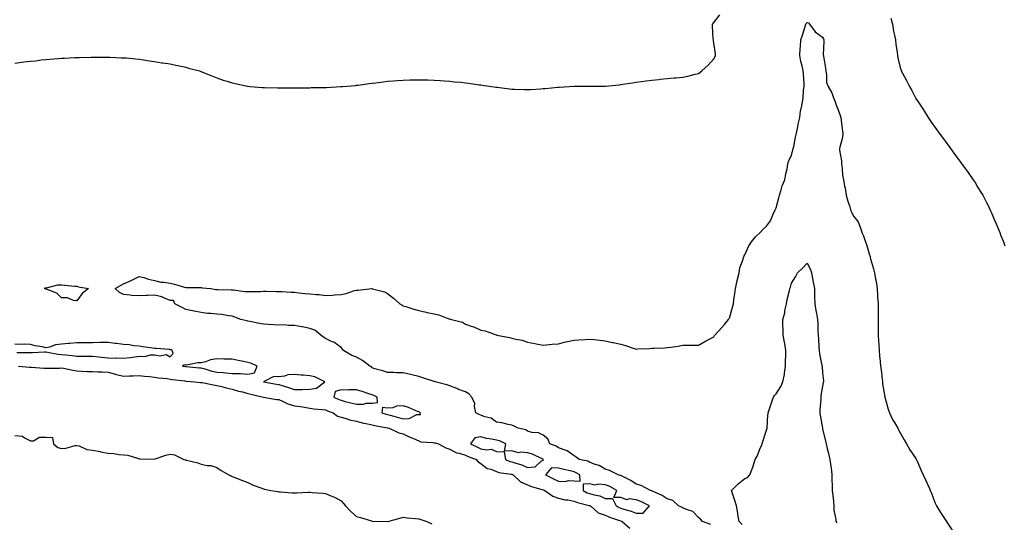
# Model space of a CAD drawing. Units: inches. Extents: x 1013363 to 1016003, y 7263578 to 7266218.
# Drawn here: x 1014941 to 1015575, y 7264891 to 7265215 of the extents above; entities that cross this region are included whole.
import ezdxf

# ---------------------------------------------------------------- set-up
doc = ezdxf.new("R2010")
doc.units = ezdxf.units.IN
doc.header["$MEASUREMENT"] = 0
doc.layers.add('Contour_10137263', color=7, linetype='Continuous', true_color=0x50f8e2)

msp = doc.modelspace()

# ---------------------------------------------------------------- linework, layer by layer
at = {"layer": 'Contour_10137263'}
for points in [[(1014938.05, 7265186.99, 3116), (1014942.44, 7265187.53, 3116), (1014943.84, 7265187.71, 3116), (1014948.05, 7265188.22, 3116), (1014951.46, 7265188.51, 3116), (1014955.08, 7265188.95, 3116), (1014958.05, 7265189.24, 3116), (1014960.59, 7265189.38, 3116), (1014966.04, 7265189.91, 3116), (1014968.05, 7265190.04, 3116), (1014969.92, 7265190.05, 3116), (1014976.6, 7265190.47, 3116), (1014978.05, 7265190.5, 3116), (1014979.46, 7265190.51, 3116), (1014986.87, 7265190.74, 3116), (1014988.05, 7265190.74, 3116), (1014989.22, 7265190.75, 3116), (1014996.94, 7265190.81, 3116), (1014998.05, 7265190.81, 3116), (1014999.2, 7265190.77, 3116), (1015006.57, 7265190.44, 3116), (1015008.05, 7265190.4, 3116), (1015009.7, 7265190.27, 3116), (1015015.73, 7265189.6, 3116), (1015018.05, 7265189.42, 3116), (1015020.93, 7265189.04, 3116), (1015024.54, 7265188.41, 3116), (1015028.05, 7265187.99, 3116), (1015032.75, 7265187.22, 3116), (1015033.25, 7265187.12, 3116), (1015038.05, 7265186.39, 3116), (1015041.67, 7265185.54, 3116), (1015045.07, 7265184.9, 3116), (1015048.05, 7265184.24, 3116), (1015049.86, 7265183.73, 3116), (1015056.84, 7265181.92, 3116), (1015057.73, 7265181.6, 3116), (1015058.05, 7265181.49, 3116), (1015058.76, 7265181.21, 3116), (1015064.82, 7265178.69, 3116), (1015068.05, 7265177.48, 3116), (1015072.15, 7265176.02, 3116), (1015074.69, 7265175.28, 3116), (1015078.05, 7265174.21, 3116), (1015079.89, 7265173.76, 3116), (1015087.89, 7265172.08, 3116), (1015088.05, 7265172.04, 3116), (1015088.16, 7265172.03, 3116), (1015089.48, 7265171.92, 3116), (1015097.31, 7265171.18, 3116), (1015098.05, 7265171.17, 3116), (1015098.76, 7265171.21, 3116), (1015107.07, 7265170.94, 3116), (1015108.05, 7265170.98, 3116), (1015108.94, 7265171.03, 3116), (1015117.19, 7265171.06, 3116), (1015118.05, 7265171.1, 3116), (1015118.85, 7265171.12, 3116), (1015127.21, 7265171.08, 3116), (1015128.05, 7265171.11, 3116), (1015128.82, 7265171.15, 3116), (1015137.42, 7265171.3, 3116), (1015138.05, 7265171.32, 3116), (1015138.62, 7265171.35, 3116), (1015147.96, 7265171.83, 3116), (1015148.05, 7265171.83, 3116), (1015148.13, 7265171.84, 3116), (1015149.03, 7265171.92, 3116), (1015157.33, 7265172.64, 3116), (1015158.05, 7265172.72, 3116), (1015158.98, 7265172.85, 3116), (1015166.18, 7265173.79, 3116), (1015168.05, 7265174.05, 3116), (1015170.46, 7265174.33, 3116), (1015175.07, 7265174.9, 3116), (1015178.05, 7265175.25, 3116), (1015181.66, 7265175.53, 3116), (1015184.19, 7265175.78, 3116), (1015188.05, 7265176.06, 3116), (1015192.23, 7265176.1, 3116), (1015193.78, 7265176.19, 3116), (1015198.05, 7265176.24, 3116), (1015202.23, 7265176.1, 3116), (1015203.84, 7265176.13, 3116), (1015208.05, 7265176.01, 3116), (1015211.8, 7265175.67, 3116), (1015214.39, 7265175.58, 3116), (1015218.05, 7265175.28, 3116), (1015221.05, 7265174.92, 3116), (1015225.39, 7265174.58, 3116), (1015228.05, 7265174.27, 3116), (1015230.07, 7265173.94, 3116), (1015236.91, 7265173.06, 3116), (1015238.05, 7265172.89, 3116), (1015238.89, 7265172.76, 3116), (1015244.91, 7265171.92, 3116), (1015247.63, 7265171.5, 3116), (1015248.05, 7265171.45, 3116), (1015248.58, 7265171.39, 3116), (1015256.55, 7265170.42, 3116), (1015258.05, 7265170.26, 3116), (1015259.75, 7265170.22, 3116), (1015266.17, 7265170.04, 3116), (1015268.05, 7265170, 3116), (1015269.91, 7265170.06, 3116), (1015276.59, 7265170.46, 3116), (1015278.05, 7265170.51, 3116), (1015279.37, 7265170.6, 3116), (1015287.61, 7265171.48, 3116), (1015288.05, 7265171.51, 3116), (1015288.46, 7265171.51, 3116), (1015294.97, 7265171.92, 3116), (1015297.89, 7265172.08, 3116), (1015298.05, 7265172.1, 3116), (1015298.24, 7265172.11, 3116), (1015307.86, 7265172.11, 3116), (1015308.05, 7265172.12, 3116), (1015308.26, 7265172.13, 3116), (1015317.89, 7265172.08, 3116), (1015318.05, 7265172.09, 3116), (1015318.25, 7265172.12, 3116), (1015327.02, 7265172.95, 3116), (1015328.05, 7265173.1, 3116), (1015329.43, 7265173.3, 3116), (1015335.63, 7265174.34, 3116), (1015338.05, 7265174.67, 3116), (1015341.21, 7265175.08, 3116), (1015344.37, 7265175.6, 3116), (1015348.05, 7265176.03, 3116), (1015352.59, 7265176.46, 3116), (1015353.41, 7265176.56, 3116), (1015358.05, 7265176.97, 3116), (1015362.55, 7265177.42, 3116), (1015363.67, 7265177.54, 3116), (1015368.05, 7265178, 3116), (1015371.32, 7265178.65, 3116), (1015376.05, 7265179.92, 3116), (1015378.05, 7265180.36, 3116), (1015379.07, 7265180.9, 3116), (1015380.35, 7265181.92, 3116), (1015384.3, 7265185.67, 3116), (1015388.05, 7265189.6, 3116), (1015388.86, 7265191.11, 3116), (1015389.14, 7265191.92, 3116), (1015389.1, 7265192.97, 3116), (1015388.05, 7265199.86, 3116), (1015387.7, 7265201.57, 3116), (1015387.71, 7265201.92, 3116), (1015387.67, 7265202.3, 3116), (1015387.17, 7265211.04, 3116), (1015387.07, 7265211.92, 3116), (1015387.54, 7265212.43, 3116), (1015388.05, 7265212.99, 3116), (1015391.87, 7265218.1, 3116)], [(1015386.1, 7264889.97, 3115), (1015380.71, 7264891.92, 3115), (1015379.5, 7264893.37, 3115), (1015378.05, 7264894.57, 3115), (1015374.52, 7264898.39, 3115), (1015370.38, 7264899.59, 3115), (1015368.05, 7264900.72, 3115), (1015367.18, 7264901.05, 3115), (1015365.22, 7264901.92, 3115), (1015361.62, 7264905.49, 3115), (1015358.05, 7264906.54, 3115), (1015354.7, 7264908.57, 3115), (1015348.62, 7264911.35, 3115), (1015348.05, 7264911.64, 3115), (1015347.85, 7264911.72, 3115), (1015347.2, 7264911.92, 3115), (1015341.21, 7264915.08, 3115), (1015338.05, 7264915.96, 3115), (1015334.49, 7264918.36, 3115), (1015328.96, 7264921.01, 3115), (1015328.05, 7264921.5, 3115), (1015327.76, 7264921.63, 3115), (1015326.41, 7264921.92, 3115), (1015320.96, 7264924.83, 3115), (1015318.05, 7264925.54, 3115), (1015314.1, 7264927.97, 3115), (1015311.08, 7264928.89, 3115), (1015308.05, 7264930.16, 3115), (1015306.87, 7264930.74, 3115), (1015301.28, 7264931.92, 3115), (1015299.47, 7264933.34, 3115), (1015298.05, 7264934.09, 3115), (1015293.62, 7264937.49, 3115), (1015292.21, 7264937.76, 3115), (1015288.05, 7264939.39, 3115), (1015286.56, 7264940.43, 3115), (1015282.4, 7264941.92, 3115), (1015281.22, 7264945.09, 3115), (1015278.05, 7264947.49, 3115), (1015275.16, 7264949.03, 3115), (1015270.76, 7264949.21, 3115), (1015268.05, 7264949.96, 3115), (1015266.96, 7264950.83, 3115), (1015262.01, 7264951.92, 3115), (1015259.51, 7264953.38, 3115), (1015258.05, 7264953.94, 3115), (1015255.64, 7264954.33, 3115), (1015251.53, 7264955.4, 3115), (1015248.05, 7264955.84, 3115), (1015244.6, 7264958.47, 3115), (1015240.58, 7264959.39, 3115), (1015238.05, 7264960.43, 3115), (1015237.02, 7264960.89, 3115), (1015234.83, 7264961.92, 3115), (1015233.95, 7264966.02, 3115), (1015234.09, 7264967.96, 3115), (1015232.25, 7264971.92, 3115), (1015230.2, 7264974.07, 3115), (1015228.05, 7264975.45, 3115), (1015223.24, 7264977.11, 3115), (1015222.53, 7264977.44, 3115), (1015218.05, 7264979.31, 3115), (1015216.06, 7264979.93, 3115), (1015208.6, 7264981.92, 3115), (1015208.14, 7264982.01, 3115), (1015208.05, 7264982.03, 3115), (1015207.89, 7264982.08, 3115), (1015200.59, 7264984.46, 3115), (1015198.05, 7264985.24, 3115), (1015193.69, 7264986.28, 3115), (1015192.65, 7264986.52, 3115), (1015188.05, 7264987.65, 3115), (1015183.79, 7264987.66, 3115), (1015182.11, 7264987.86, 3115), (1015178.05, 7264987.85, 3115), (1015174.92, 7264988.79, 3115), (1015169.72, 7264990.25, 3115), (1015168.05, 7264990.73, 3115), (1015167.57, 7264991.44, 3115), (1015166.53, 7264991.92, 3115), (1015161.76, 7264995.63, 3115), (1015158.05, 7264997.69, 3115), (1015154.9, 7264998.77, 3115), (1015149.65, 7265001.92, 3115), (1015148.9, 7265002.77, 3115), (1015148.05, 7265003.84, 3115), (1015143.38, 7265007.25, 3115), (1015142.31, 7265007.66, 3115), (1015138.05, 7265009.71, 3115), (1015136.78, 7265010.65, 3115), (1015135.1, 7265011.92, 3115), (1015131.12, 7265014.99, 3115), (1015128.05, 7265016.05, 3115), (1015123.33, 7265017.2, 3115), (1015122.72, 7265017.25, 3115), (1015118.05, 7265018.16, 3115), (1015114.18, 7265018.05, 3115), (1015111.48, 7265018.49, 3115), (1015108.05, 7265018.33, 3115), (1015104.72, 7265018.59, 3115), (1015101.29, 7265018.68, 3115), (1015098.05, 7265018.89, 3115), (1015095.57, 7265019.44, 3115), (1015089.32, 7265020.65, 3115), (1015088.05, 7265020.92, 3115), (1015087.3, 7265021.17, 3115), (1015083.61, 7265021.92, 3115), (1015079.65, 7265023.52, 3115), (1015078.05, 7265023.98, 3115), (1015075.69, 7265024.28, 3115), (1015071.22, 7265025.09, 3115), (1015068.05, 7265025.45, 3115), (1015064.12, 7265025.85, 3115), (1015062.01, 7265025.88, 3115), (1015058.05, 7265026.39, 3115), (1015053.5, 7265027.37, 3115), (1015052.44, 7265027.53, 3115), (1015048.05, 7265028.39, 3115), (1015045.7, 7265029.57, 3115), (1015041.1, 7265031.92, 3115), (1015040.25, 7265034.12, 3115), (1015038.05, 7265034.24, 3115), (1015034.3, 7265035.67, 3115), (1015032.65, 7265036.52, 3115), (1015028.05, 7265037.67, 3115), (1015023.53, 7265037.4, 3115), (1015022.64, 7265037.33, 3115), (1015018.05, 7265037.09, 3115), (1015013.41, 7265037.28, 3115), (1015012.35, 7265037.62, 3115), (1015008.05, 7265037.96, 3115), (1015005.44, 7265039.31, 3115), (1015002.71, 7265041.92, 3115), (1015006.12, 7265043.85, 3115), (1015008.05, 7265044.97, 3115), (1015012.95, 7265047.02, 3115), (1015013.41, 7265047.28, 3115), (1015018.05, 7265049.69, 3115), (1015021.05, 7265048.92, 3115), (1015024, 7265047.87, 3115), (1015028.05, 7265047.04, 3115), (1015032.05, 7265045.92, 3115), (1015033.93, 7265046.04, 3115), (1015038.05, 7265045.41, 3115), (1015040.78, 7265044.65, 3115), (1015047.3, 7265042.67, 3115), (1015048.05, 7265042.45, 3115), (1015057.52, 7265042.45, 3115), (1015058.05, 7265042.44, 3115), (1015058.54, 7265042.41, 3115), (1015064.24, 7265041.92, 3115), (1015067.41, 7265041.28, 3115), (1015068.05, 7265041.31, 3115), (1015068.64, 7265041.33, 3115), (1015077.22, 7265041.09, 3115), (1015078.05, 7265041.1, 3115), (1015078.86, 7265041.11, 3115), (1015086.02, 7265039.89, 3115), (1015088.05, 7265039.89, 3115), (1015089.96, 7265040.01, 3115), (1015096.11, 7265039.98, 3115), (1015098.05, 7265040.08, 3115), (1015099.85, 7265040.12, 3115), (1015106.17, 7265040.04, 3115), (1015108.05, 7265040.05, 3115), (1015110.03, 7265039.94, 3115), (1015115.75, 7265039.62, 3115), (1015118.05, 7265039.47, 3115), (1015120.77, 7265039.2, 3115), (1015124.76, 7265038.63, 3115), (1015128.05, 7265038.35, 3115), (1015132.01, 7265037.96, 3115), (1015134.05, 7265037.92, 3115), (1015138.05, 7265037.44, 3115), (1015142.31, 7265037.66, 3115), (1015143.97, 7265037.84, 3115), (1015148.05, 7265038.05, 3115), (1015151.37, 7265038.6, 3115), (1015156.7, 7265040.57, 3115), (1015158.05, 7265040.88, 3115), (1015159.11, 7265040.86, 3115), (1015167.96, 7265041.83, 3115), (1015168.05, 7265041.83, 3115), (1015168.2, 7265041.77, 3115), (1015175.93, 7265039.8, 3115), (1015178.05, 7265038.61, 3115), (1015181.78, 7265035.65, 3115), (1015185.81, 7265031.92, 3115), (1015187.33, 7265031.2, 3115), (1015188.05, 7265030.82, 3115), (1015189.68, 7265030.29, 3115), (1015194.81, 7265028.68, 3115), (1015198.05, 7265027.67, 3115), (1015202.79, 7265026.66, 3115), (1015203.45, 7265026.52, 3115), (1015208.05, 7265025.57, 3115), (1015210.96, 7265024.83, 3115), (1015217.51, 7265022.46, 3115), (1015218.05, 7265022.3, 3115), (1015218.37, 7265022.24, 3115), (1015219.19, 7265021.92, 3115), (1015226.24, 7265020.11, 3115), (1015228.05, 7265019, 3115), (1015232.47, 7265017.5, 3115), (1015233.44, 7265017.31, 3115), (1015238.05, 7265014.99, 3115), (1015240.81, 7265014.68, 3115), (1015247.9, 7265012.07, 3115), (1015248.05, 7265012.04, 3115), (1015248.14, 7265012.01, 3115), (1015248.32, 7265011.92, 3115), (1015256.58, 7265010.45, 3115), (1015258.05, 7265009.99, 3115), (1015260.66, 7265009.31, 3115), (1015264.68, 7265008.55, 3115), (1015268.05, 7265007.45, 3115), (1015272.72, 7265006.59, 3115), (1015273.6, 7265006.37, 3115), (1015278.05, 7265005.45, 3115), (1015281.94, 7265005.81, 3115), (1015283.88, 7265006.09, 3115), (1015288.05, 7265006.35, 3115), (1015292.45, 7265007.52, 3115), (1015293.8, 7265007.67, 3115), (1015298.05, 7265008.57, 3115), (1015301.03, 7265008.94, 3115), (1015305.22, 7265009.09, 3115), (1015308.05, 7265009.37, 3115), (1015310.91, 7265009.06, 3115), (1015314.69, 7265008.56, 3115), (1015318.05, 7265008.2, 3115), (1015322.8, 7265007.17, 3115), (1015323.23, 7265007.1, 3115), (1015328.05, 7265006.01, 3115), (1015331.24, 7265005.11, 3115), (1015336.67, 7265003.3, 3115), (1015338.05, 7265002.88, 3115), (1015339.08, 7265002.95, 3115), (1015346.66, 7265003.31, 3115), (1015348.05, 7265003.4, 3115), (1015349.65, 7265003.52, 3115), (1015356.22, 7265003.75, 3115), (1015358.05, 7265003.88, 3115), (1015360.32, 7265004.19, 3115), (1015365.1, 7265004.87, 3115), (1015368.05, 7265005.32, 3115), (1015371.49, 7265005.36, 3115), (1015374.5, 7265005.47, 3115), (1015378.05, 7265005.51, 3115), (1015382.15, 7265007.82, 3115), (1015385.84, 7265009.71, 3115), (1015388.05, 7265010.87, 3115), (1015388.43, 7265011.54, 3115), (1015388.71, 7265011.92, 3115), (1015393.25, 7265016.72, 3115), (1015394.81, 7265018.68, 3115), (1015397.44, 7265021.92, 3115), (1015397.7, 7265022.27, 3115), (1015398.05, 7265022.88, 3115), (1015400.1, 7265029.87, 3115), (1015400.62, 7265031.92, 3115), (1015400.96, 7265034.83, 3115), (1015401.49, 7265038.48, 3115), (1015401.9, 7265041.92, 3115), (1015402.97, 7265046.84, 3115), (1015402.98, 7265046.99, 3115), (1015404.35, 7265051.92, 3115), (1015404.79, 7265055.18, 3115), (1015406.92, 7265060.79, 3115), (1015407.15, 7265061.92, 3115), (1015407.39, 7265062.58, 3115), (1015408.05, 7265063.46, 3115), (1015410.62, 7265069.35, 3115), (1015412.23, 7265071.92, 3115), (1015414.9, 7265075.07, 3115), (1015418.05, 7265078.12, 3115), (1015419.88, 7265080.09, 3115), (1015421.99, 7265081.92, 3115), (1015424.43, 7265085.54, 3115), (1015426.44, 7265090.31, 3115), (1015427.24, 7265091.92, 3115), (1015427.45, 7265092.52, 3115), (1015428.05, 7265093.7, 3115), (1015429.83, 7265100.14, 3115), (1015430.39, 7265101.92, 3115), (1015431.47, 7265105.34, 3115), (1015432.09, 7265107.88, 3115), (1015433.66, 7265111.92, 3115), (1015434.36, 7265115.61, 3115), (1015435.13, 7265119, 3115), (1015435.73, 7265121.92, 3115), (1015436.19, 7265123.78, 3115), (1015438.05, 7265127.41, 3115), (1015438.91, 7265131.06, 3115), (1015439.12, 7265131.92, 3115), (1015439.46, 7265133.33, 3115), (1015440.6, 7265139.37, 3115), (1015441.3, 7265141.92, 3115), (1015442.1, 7265145.97, 3115), (1015442.4, 7265147.57, 3115), (1015443.28, 7265151.92, 3115), (1015443.81, 7265156.16, 3115), (1015444.49, 7265158.36, 3115), (1015445.1, 7265161.92, 3115), (1015445.6, 7265164.37, 3115), (1015445.83, 7265169.7, 3115), (1015446.17, 7265171.92, 3115), (1015446.08, 7265173.89, 3115), (1015445.67, 7265179.54, 3115), (1015445.56, 7265181.92, 3115), (1015444.86, 7265185.11, 3115), (1015444.1, 7265187.97, 3115), (1015443.33, 7265191.92, 3115), (1015443.6, 7265196.37, 3115), (1015443.79, 7265197.66, 3115), (1015444.09, 7265201.92, 3115), (1015445.12, 7265204.85, 3115), (1015446.73, 7265210.6, 3115), (1015447.15, 7265211.92, 3115), (1015447.49, 7265212.48, 3115), (1015448.05, 7265213.16, 3115), (1015449.01, 7265212.88, 3115), (1015449.7, 7265211.92, 3115), (1015453.26, 7265207.13, 3115), (1015458.05, 7265203.57, 3115), (1015458.68, 7265202.55, 3115), (1015458.84, 7265201.92, 3115), (1015458.92, 7265201.05, 3115), (1015458.47, 7265192.34, 3115), (1015458.52, 7265191.92, 3115), (1015458.57, 7265191.4, 3115), (1015459.9, 7265183.77, 3115), (1015460.03, 7265181.92, 3115), (1015460.6, 7265179.37, 3115), (1015460.57, 7265174.44, 3115), (1015461.58, 7265171.92, 3115), (1015464.05, 7265167.92, 3115), (1015464.81, 7265165.16, 3115), (1015466.12, 7265161.92, 3115), (1015466.65, 7265160.52, 3115), (1015468.05, 7265156.87, 3115), (1015469.38, 7265153.25, 3115), (1015469.68, 7265151.92, 3115), (1015469.95, 7265150.02, 3115), (1015470.71, 7265144.58, 3115), (1015471.09, 7265141.92, 3115), (1015470.82, 7265139.15, 3115), (1015469.07, 7265132.94, 3115), (1015468.93, 7265131.92, 3115), (1015468.98, 7265130.99, 3115), (1015470.13, 7265124, 3115), (1015470.21, 7265121.92, 3115), (1015470.61, 7265119.36, 3115), (1015470.86, 7265114.73, 3115), (1015471.42, 7265111.92, 3115), (1015472.19, 7265107.78, 3115), (1015472.59, 7265106.46, 3115), (1015473.22, 7265101.92, 3115), (1015474.21, 7265098.08, 3115), (1015475.47, 7265094.5, 3115), (1015476.24, 7265091.92, 3115), (1015476.8, 7265090.67, 3115), (1015478.05, 7265088.19, 3115), (1015480.99, 7265084.86, 3115), (1015482.1, 7265081.92, 3115), (1015483.58, 7265077.45, 3115), (1015484.28, 7265075.69, 3115), (1015485.65, 7265071.92, 3115), (1015486.35, 7265070.22, 3115), (1015488.05, 7265064.27, 3115), (1015488.57, 7265062.44, 3115), (1015488.68, 7265061.92, 3115), (1015488.92, 7265061.05, 3115), (1015490.77, 7265054.64, 3115), (1015491.48, 7265051.92, 3115), (1015492.14, 7265047.83, 3115), (1015492.45, 7265046.32, 3115), (1015493.12, 7265041.92, 3115), (1015493.39, 7265037.26, 3115), (1015493.43, 7265036.54, 3115), (1015493.71, 7265031.92, 3115), (1015493.76, 7265027.63, 3115), (1015493.82, 7265026.15, 3115), (1015493.87, 7265021.92, 3115), (1015493.82, 7265017.69, 3115), (1015493.88, 7265016.09, 3115), (1015493.8, 7265011.92, 3115), (1015494.02, 7265007.89, 3115), (1015494.19, 7265005.78, 3115), (1015494.41, 7265001.92, 3115), (1015494.72, 7264998.59, 3115), (1015495.07, 7264994.9, 3115), (1015495.36, 7264991.92, 3115), (1015495.66, 7264989.53, 3115), (1015496.42, 7264983.55, 3115), (1015496.62, 7264981.92, 3115), (1015496.69, 7264980.56, 3115), (1015498.05, 7264972.1, 3115), (1015498.08, 7264971.95, 3115), (1015498.11, 7264971.86, 3115), (1015500.27, 7264964.14, 3115), (1015501.11, 7264961.92, 3115), (1015503.35, 7264957.22, 3115), (1015504.24, 7264955.73, 3115), (1015506.37, 7264951.92, 3115), (1015506.97, 7264950.84, 3115), (1015508.05, 7264948.94, 3115), (1015510.63, 7264944.5, 3115), (1015512.09, 7264941.92, 3115), (1015514.24, 7264938.11, 3115), (1015518.05, 7264932.45, 3115), (1015518.25, 7264932.12, 3115), (1015518.35, 7264931.92, 3115), (1015518.6, 7264931.37, 3115), (1015521.35, 7264925.22, 3115), (1015522.86, 7264921.92, 3115), (1015524.41, 7264918.28, 3115), (1015526.79, 7264913.18, 3115), (1015527.36, 7264911.92, 3115), (1015527.54, 7264911.41, 3115), (1015528.05, 7264910.15, 3115), (1015530.35, 7264904.22, 3115), (1015531.44, 7264901.92, 3115), (1015533.93, 7264897.8, 3115), (1015537.34, 7264892.63, 3115), (1015537.8, 7264891.92, 3115), (1015537.89, 7264891.76, 3115), (1015538.05, 7264891.53, 3115), (1015541.94, 7264885.81, 3115)], [(1015502.01, 7265215.88, 3116), (1015502.98, 7265211.92, 3116), (1015503.66, 7265207.53, 3116), (1015504.12, 7265205.85, 3116), (1015504.87, 7265201.92, 3116), (1015505.13, 7265199, 3116), (1015505.95, 7265194.02, 3116), (1015506.17, 7265191.92, 3116), (1015506.52, 7265190.39, 3116), (1015508.05, 7265184.11, 3116), (1015508.52, 7265182.39, 3116), (1015508.7, 7265181.92, 3116), (1015509.47, 7265180.5, 3116), (1015511.98, 7265175.85, 3116), (1015514.04, 7265171.92, 3116), (1015515.42, 7265169.29, 3116), (1015518.05, 7265164.21, 3116), (1015518.98, 7265162.85, 3116), (1015519.59, 7265161.92, 3116), (1015522.52, 7265157.45, 3116), (1015522.94, 7265156.81, 3116), (1015526.02, 7265151.92, 3116), (1015526.82, 7265150.69, 3116), (1015528.05, 7265148.71, 3116), (1015531.01, 7265144.88, 3116), (1015533.11, 7265141.92, 3116), (1015535.23, 7265139.1, 3116), (1015538.05, 7265135.11, 3116), (1015539.43, 7265133.3, 3116), (1015540.41, 7265131.92, 3116), (1015543.68, 7265127.55, 3116), (1015547.03, 7265122.94, 3116), (1015547.78, 7265121.92, 3116), (1015547.88, 7265121.75, 3116), (1015548.05, 7265121.52, 3116), (1015552.12, 7265115.99, 3116), (1015555, 7265111.92, 3116), (1015556.17, 7265110.04, 3116), (1015558.05, 7265106.9, 3116), (1015559.98, 7265103.85, 3116), (1015561.17, 7265101.92, 3116), (1015563.47, 7265097.34, 3116), (1015564.31, 7265095.66, 3116), (1015566.18, 7265091.92, 3116), (1015566.69, 7265090.56, 3116), (1015568.05, 7265087.26, 3116), (1015569.72, 7265083.59, 3116), (1015570.49, 7265081.92, 3116), (1015572.03, 7265077.94, 3116), (1015572.58, 7265076.45, 3116), (1015574.49, 7265071.92, 3116), (1015575.44, 7265069.31, 3116)], [(1015406.2, 7264890.07, 3114), (1015404.34, 7264891.92, 3114), (1015403.55, 7264896.42, 3114), (1015403.44, 7264897.31, 3114), (1015402.52, 7264901.92, 3114), (1015401.64, 7264905.51, 3114), (1015399.97, 7264910, 3114), (1015399.4, 7264911.92, 3114), (1015403.74, 7264916.23, 3114), (1015408.05, 7264919.6, 3114), (1015409.66, 7264920.31, 3114), (1015411.18, 7264921.92, 3114), (1015413.1, 7264926.87, 3114), (1015413.12, 7264926.99, 3114), (1015414.62, 7264931.92, 3114), (1015416, 7264933.97, 3114), (1015418.05, 7264939.53, 3114), (1015419, 7264940.97, 3114), (1015419.15, 7264941.92, 3114), (1015419.65, 7264943.52, 3114), (1015421.26, 7264948.71, 3114), (1015422.29, 7264951.92, 3114), (1015422.57, 7264956.44, 3114), (1015422.57, 7264957.4, 3114), (1015422.9, 7264961.92, 3114), (1015424.23, 7264965.74, 3114), (1015425.66, 7264969.53, 3114), (1015426.53, 7264971.92, 3114), (1015427.05, 7264972.92, 3114), (1015428.05, 7264974.1, 3114), (1015431.17, 7264978.8, 3114), (1015432.49, 7264981.92, 3114), (1015433.42, 7264986.55, 3114), (1015433.47, 7264987.34, 3114), (1015434.2, 7264991.92, 3114), (1015434.24, 7264995.73, 3114), (1015434.41, 7264998.28, 3114), (1015434.45, 7265001.92, 3114), (1015433.67, 7265006.3, 3114), (1015433.52, 7265007.39, 3114), (1015432.63, 7265011.92, 3114), (1015432.66, 7265016.53, 3114), (1015432.44, 7265017.53, 3114), (1015432.48, 7265021.92, 3114), (1015433.67, 7265026.3, 3114), (1015433.82, 7265027.69, 3114), (1015434.71, 7265031.92, 3114), (1015435.23, 7265034.74, 3114), (1015436.66, 7265040.53, 3114), (1015436.94, 7265041.92, 3114), (1015437.29, 7265042.68, 3114), (1015438.05, 7265045.37, 3114), (1015440.63, 7265049.34, 3114), (1015441.83, 7265051.92, 3114), (1015445.06, 7265054.91, 3114), (1015448.05, 7265058.29, 3114), (1015450.24, 7265054.11, 3114), (1015450.93, 7265051.92, 3114), (1015451.62, 7265048.35, 3114), (1015452.03, 7265045.9, 3114), (1015452.85, 7265041.92, 3114), (1015452.89, 7265037.08, 3114), (1015452.92, 7265036.79, 3114), (1015452.95, 7265031.92, 3114), (1015453.79, 7265027.66, 3114), (1015454.09, 7265025.88, 3114), (1015454.83, 7265021.92, 3114), (1015455.01, 7265018.88, 3114), (1015455.01, 7265014.96, 3114), (1015455.18, 7265011.92, 3114), (1015455.34, 7265009.21, 3114), (1015455.62, 7265004.35, 3114), (1015455.76, 7265001.92, 3114), (1015456.06, 7264999.93, 3114), (1015457.6, 7264992.37, 3114), (1015457.68, 7264991.92, 3114), (1015457.71, 7264991.58, 3114), (1015458.05, 7264987.65, 3114), (1015458.53, 7264982.4, 3114), (1015458.59, 7264981.92, 3114), (1015458.5, 7264981.47, 3114), (1015458.05, 7264979.12, 3114), (1015456.98, 7264972.99, 3114), (1015456.82, 7264971.92, 3114), (1015456.82, 7264970.69, 3114), (1015456.23, 7264963.74, 3114), (1015456.22, 7264961.92, 3114), (1015456.41, 7264960.28, 3114), (1015457.97, 7264952, 3114), (1015457.98, 7264951.92, 3114), (1015457.99, 7264951.86, 3114), (1015458.05, 7264951.56, 3114), (1015459.82, 7264943.69, 3114), (1015460.29, 7264941.92, 3114), (1015461.02, 7264938.95, 3114), (1015461.92, 7264935.79, 3114), (1015462.78, 7264931.92, 3114), (1015463.37, 7264927.24, 3114), (1015463.45, 7264926.52, 3114), (1015464.01, 7264921.92, 3114), (1015464.09, 7264917.96, 3114), (1015464.14, 7264915.83, 3114), (1015464.24, 7264911.92, 3114), (1015464.7, 7264908.57, 3114), (1015464.96, 7264905.01, 3114), (1015465.35, 7264901.92, 3114), (1015465.31, 7264899.18, 3114), (1015466.66, 7264893.31, 3114), (1015466.63, 7264891.92, 3114), (1015467.29, 7264891.16, 3114)], [(1014939.33, 7265000.64, 3116), (1014946.76, 7265000.63, 3116), (1014948.05, 7265000.6, 3116), (1014949.36, 7265000.61, 3116), (1014957.19, 7265001.06, 3116), (1014958.05, 7265001.07, 3116), (1014959.01, 7265000.96, 3116), (1014965.72, 7264999.59, 3116), (1014968.05, 7264999.38, 3116), (1014970.87, 7264999.1, 3116), (1014974.91, 7264998.78, 3116), (1014978.05, 7264998.44, 3116), (1014981.59, 7264998.38, 3116), (1014984.53, 7264998.4, 3116), (1014988.05, 7264998.34, 3116), (1014992.01, 7264997.96, 3116), (1014993.8, 7264997.67, 3116), (1014998.05, 7264997.33, 3116), (1015002.83, 7264997.14, 3116), (1015003.34, 7264997.21, 3116), (1015008.05, 7264996.96, 3116), (1015012.54, 7264997.43, 3116), (1015013.83, 7264997.7, 3116), (1015018.05, 7264998.23, 3116), (1015021.75, 7264998.22, 3116), (1015025.29, 7264999.16, 3116), (1015028.05, 7264999.13, 3116), (1015031.51, 7264998.46, 3116), (1015035.47, 7264999.34, 3116), (1015038.05, 7264997.81, 3116), (1015039.94, 7265000.03, 3116), (1015039.39, 7265001.92, 3116), (1015038.59, 7265002.46, 3116), (1015038.05, 7265002.6, 3116), (1015037.35, 7265002.62, 3116), (1015029.33, 7265003.2, 3116), (1015028.05, 7265003.24, 3116), (1015026.56, 7265003.41, 3116), (1015020.53, 7265004.4, 3116), (1015018.05, 7265004.67, 3116), (1015014.93, 7265005.04, 3116), (1015011.7, 7265005.57, 3116), (1015008.05, 7265005.95, 3116), (1015003.48, 7265006.49, 3116), (1015002.71, 7265006.58, 3116), (1014998.05, 7265007.13, 3116), (1014993.19, 7265007.06, 3116), (1014992.86, 7265007.11, 3116), (1014988.05, 7265006.99, 3116), (1014982.98, 7265006.99, 3116), (1014978.05, 7265006.98, 3116), (1014973.43, 7265006.54, 3116), (1014972.57, 7265006.44, 3116), (1014968.05, 7265005.99, 3116), (1014964.32, 7265005.65, 3116), (1014960.26, 7265004.13, 3116), (1014958.05, 7265003.79, 3116), (1014955.65, 7265004.32, 3116), (1014951.12, 7265004.99, 3116), (1014948.05, 7265005.82, 3116), (1014944.01, 7265005.96, 3116), (1014942.08, 7265005.95, 3116), (1014938.05, 7265006.13, 3116)], [(1014940.35, 7264991.92, 3115), (1014947.44, 7264991.31, 3115), (1014948.05, 7264991.3, 3115), (1014948.71, 7264991.26, 3115), (1014956.72, 7264990.59, 3115), (1014958.05, 7264990.52, 3115), (1014959.44, 7264990.53, 3115), (1014966.84, 7264990.71, 3115), (1014968.05, 7264990.72, 3115), (1014969.46, 7264990.51, 3115), (1014975.35, 7264989.22, 3115), (1014978.05, 7264988.89, 3115), (1014981.21, 7264988.76, 3115), (1014984.64, 7264988.51, 3115), (1014988.05, 7264988.38, 3115), (1014991.77, 7264988.2, 3115), (1014994.28, 7264988.15, 3115), (1014998.05, 7264987.96, 3115), (1015002.84, 7264986.71, 3115), (1015003.38, 7264986.59, 3115), (1015008.05, 7264985.47, 3115), (1015011.76, 7264985.63, 3115), (1015014.19, 7264985.78, 3115), (1015018.05, 7264985.93, 3115), (1015021.59, 7264985.46, 3115), (1015024.76, 7264985.21, 3115), (1015028.05, 7264984.8, 3115), (1015030.52, 7264984.39, 3115), (1015036.09, 7264983.88, 3115), (1015038.05, 7264983.59, 3115), (1015039.55, 7264983.42, 3115), (1015047.56, 7264982.41, 3115), (1015048.05, 7264982.35, 3115), (1015048.45, 7264982.32, 3115), (1015053.79, 7264981.92, 3115), (1015057.57, 7264981.44, 3115), (1015058.05, 7264981.41, 3115), (1015058.67, 7264981.3, 3115), (1015065.93, 7264979.8, 3115), (1015068.05, 7264979.47, 3115), (1015071.22, 7264978.75, 3115), (1015074.07, 7264977.94, 3115), (1015078.05, 7264977.15, 3115), (1015082, 7264975.87, 3115), (1015084.66, 7264975.31, 3115), (1015088.05, 7264974.38, 3115), (1015090.03, 7264973.9, 3115), (1015098.03, 7264971.94, 3115), (1015098.06, 7264971.93, 3115), (1015098.18, 7264971.92, 3115), (1015106.59, 7264970.46, 3115), (1015108.05, 7264970.35, 3115), (1015110.75, 7264969.22, 3115), (1015113.82, 7264967.69, 3115), (1015118.05, 7264966.37, 3115), (1015122, 7264965.87, 3115), (1015124.56, 7264965.41, 3115), (1015128.05, 7264964.93, 3115), (1015130.58, 7264964.45, 3115), (1015135.9, 7264964.07, 3115), (1015138.05, 7264963.74, 3115), (1015139.32, 7264963.19, 3115), (1015142.99, 7264961.92, 3115), (1015145.86, 7264959.73, 3115), (1015148.05, 7264959.02, 3115), (1015151.98, 7264957.99, 3115), (1015153.57, 7264957.44, 3115), (1015158.05, 7264956.51, 3115), (1015161.53, 7264955.4, 3115), (1015165.1, 7264954.87, 3115), (1015168.05, 7264954.14, 3115), (1015169.76, 7264953.63, 3115), (1015177.72, 7264952.25, 3115), (1015178.05, 7264952.17, 3115), (1015178.25, 7264952.12, 3115), (1015179.09, 7264951.92, 3115), (1015185.15, 7264949.02, 3115), (1015188.05, 7264948.32, 3115), (1015192.41, 7264946.28, 3115), (1015194.59, 7264945.38, 3115), (1015198.05, 7264943.88, 3115), (1015199.42, 7264943.29, 3115), (1015207.17, 7264942.8, 3115), (1015208.05, 7264942.57, 3115), (1015208.61, 7264942.48, 3115), (1015210.79, 7264941.92, 3115), (1015215.49, 7264939.36, 3115), (1015218.05, 7264938.43, 3115), (1015222.31, 7264936.18, 3115), (1015224.01, 7264935.96, 3115), (1015228.05, 7264934.71, 3115), (1015229.93, 7264933.8, 3115), (1015235.1, 7264931.92, 3115), (1015236.39, 7264930.26, 3115), (1015238.05, 7264929.26, 3115), (1015242.18, 7264926.05, 3115), (1015244.47, 7264925.5, 3115), (1015248.05, 7264924.02, 3115), (1015249.6, 7264923.47, 3115), (1015257.52, 7264922.45, 3115), (1015258.05, 7264922.31, 3115), (1015258.34, 7264922.21, 3115), (1015258.9, 7264921.92, 3115), (1015263.61, 7264917.48, 3115), (1015268.05, 7264915.51, 3115), (1015270.64, 7264914.51, 3115), (1015277.35, 7264912.62, 3115), (1015278.05, 7264912.39, 3115), (1015278.37, 7264912.24, 3115), (1015279.21, 7264911.92, 3115), (1015284.39, 7264908.26, 3115), (1015288.05, 7264906.98, 3115), (1015292.09, 7264905.96, 3115), (1015294.12, 7264905.85, 3115), (1015298.05, 7264905.11, 3115), (1015300.24, 7264904.11, 3115), (1015307.69, 7264902.28, 3115), (1015308.05, 7264902.15, 3115), (1015308.24, 7264902.11, 3115), (1015308.55, 7264901.92, 3115), (1015313.61, 7264897.48, 3115), (1015318.05, 7264895.96, 3115), (1015320.79, 7264894.66, 3115), (1015327.38, 7264892.59, 3115), (1015328.05, 7264892.34, 3115), (1015328.36, 7264892.23, 3115), (1015329.05, 7264891.92, 3115), (1015333.86, 7264887.73, 3115)], [(1014938.05, 7264947.38, 3114), (1014942.91, 7264946.78, 3114), (1014944.3, 7264945.67, 3114), (1014948.05, 7264943.83, 3114), (1014949.96, 7264943.83, 3114), (1014953.87, 7264946.1, 3114), (1014958.05, 7264946.13, 3114), (1014962.21, 7264946.08, 3114), (1014963.02, 7264941.92, 3114), (1014965.68, 7264939.55, 3114), (1014968.05, 7264938.99, 3114), (1014970.8, 7264939.17, 3114), (1014976.94, 7264940.81, 3114), (1014978.05, 7264940.9, 3114), (1014979.35, 7264940.62, 3114), (1014984.44, 7264938.31, 3114), (1014988.05, 7264937.86, 3114), (1014993, 7264936.87, 3114), (1014993.13, 7264936.84, 3114), (1014998.05, 7264935.85, 3114), (1015001.77, 7264935.64, 3114), (1015004.93, 7264935.04, 3114), (1015008.05, 7264934.79, 3114), (1015010.74, 7264934.61, 3114), (1015017.55, 7264932.42, 3114), (1015018.05, 7264932.36, 3114), (1015018.49, 7264932.36, 3114), (1015027.85, 7264932.12, 3114), (1015028.05, 7264932.13, 3114), (1015028.32, 7264932.19, 3114), (1015035.29, 7264934.68, 3114), (1015038.05, 7264935.26, 3114), (1015040.87, 7264934.74, 3114), (1015046.74, 7264931.92, 3114), (1015047.74, 7264931.61, 3114), (1015048.05, 7264931.53, 3114), (1015048.6, 7264931.37, 3114), (1015055.8, 7264929.67, 3114), (1015058.05, 7264928.9, 3114), (1015061.92, 7264928.05, 3114), (1015064.11, 7264927.98, 3114), (1015068.05, 7264926.59, 3114), (1015070.84, 7264924.71, 3114), (1015075.75, 7264921.92, 3114), (1015077.4, 7264921.27, 3114), (1015078.05, 7264920.94, 3114), (1015079.67, 7264920.3, 3114), (1015084.53, 7264918.4, 3114), (1015088.05, 7264916.95, 3114), (1015091.42, 7264915.29, 3114), (1015096.37, 7264913.6, 3114), (1015098.05, 7264912.93, 3114), (1015098.81, 7264912.68, 3114), (1015102.94, 7264911.92, 3114), (1015107.26, 7264911.13, 3114), (1015108.05, 7264911.02, 3114), (1015109.01, 7264910.96, 3114), (1015116.56, 7264910.43, 3114), (1015118.05, 7264910.34, 3114), (1015119.62, 7264910.35, 3114), (1015126.85, 7264910.72, 3114), (1015128.05, 7264910.73, 3114), (1015129.43, 7264910.54, 3114), (1015136.34, 7264910.21, 3114), (1015138.05, 7264909.95, 3114), (1015141.54, 7264908.43, 3114), (1015143.79, 7264907.66, 3114), (1015148.05, 7264905.13, 3114), (1015149.58, 7264903.45, 3114), (1015150.96, 7264901.92, 3114), (1015154.44, 7264898.31, 3114), (1015158.05, 7264895.21, 3114), (1015160.62, 7264894.49, 3114), (1015167.65, 7264892.32, 3114), (1015168.05, 7264892.2, 3114), (1015168.33, 7264892.2, 3114), (1015177.98, 7264891.99, 3114), (1015178.05, 7264891.99, 3114), (1015178.15, 7264892.02, 3114), (1015185.97, 7264894, 3114), (1015188.05, 7264894.67, 3114), (1015190.5, 7264894.37, 3114), (1015196.04, 7264893.93, 3114), (1015198.05, 7264893.69, 3114), (1015199.37, 7264893.24, 3114), (1015203.2, 7264891.92, 3114), (1015206.49, 7264890.36, 3114)]]:
    msp.add_polyline3d(points, dxfattribs=at)
for points in [[(1014978.05, 7265033.99, 3115), (1014975.82, 7265034.15, 3115), (1014971.97, 7265035.84, 3115), (1014968.05, 7265035.87, 3115), (1014965.06, 7265038.93, 3115), (1014958.81, 7265041.16, 3115), (1014958.05, 7265041.55, 3115), (1014957.83, 7265041.7, 3115), (1014957.05, 7265041.92, 3115), (1014957.63, 7265042.34, 3115), (1014958.05, 7265042.35, 3115), (1014958.49, 7265042.36, 3115), (1014965.82, 7265044.15, 3115), (1014968.05, 7265044.21, 3115), (1014970.2, 7265044.07, 3115), (1014976.58, 7265043.39, 3115), (1014978.05, 7265043.28, 3115), (1014979.11, 7265042.98, 3115), (1014985.47, 7265041.92, 3115), (1014981.33, 7265038.64, 3115)], [(1015088.05, 7264986.84, 3116), (1015092.37, 7264987.6, 3116), (1015094.07, 7264991.92, 3116), (1015089.91, 7264993.78, 3116), (1015088.05, 7264994.2, 3116), (1015085.16, 7264994.81, 3116), (1015081.76, 7264995.63, 3116), (1015078.05, 7264996.36, 3116), (1015073.51, 7264996.46, 3116), (1015072.58, 7264996.45, 3116), (1015068.05, 7264996.55, 3116), (1015063.9, 7264996.07, 3116), (1015060.84, 7264994.71, 3116), (1015058.05, 7264994.12, 3116), (1015055.89, 7264994.08, 3116), (1015048.62, 7264992.49, 3116), (1015048.05, 7264992.48, 3116), (1015047.11, 7264992.86, 3116), (1015045.96, 7264991.92, 3116), (1015047.86, 7264991.73, 3116), (1015048.05, 7264991.71, 3116), (1015048.27, 7264991.7, 3116), (1015056.95, 7264990.82, 3116), (1015058.05, 7264990.72, 3116), (1015059.62, 7264990.35, 3116), (1015064.86, 7264988.73, 3116), (1015068.05, 7264988.1, 3116), (1015072.24, 7264987.73, 3116), (1015073.84, 7264987.71, 3116), (1015078.05, 7264987.26, 3116), (1015082.89, 7264987.08, 3116), (1015083.37, 7264987.24, 3116)], [(1015128.05, 7264977.11, 3116), (1015132.33, 7264977.64, 3116), (1015137.66, 7264981.92, 3116), (1015131.06, 7264984.93, 3116), (1015128.05, 7264985.69, 3116), (1015123.92, 7264986.05, 3116), (1015122.33, 7264986.2, 3116), (1015118.05, 7264986.56, 3116), (1015113.7, 7264986.27, 3116), (1015111.6, 7264985.47, 3116), (1015108.05, 7264985.05, 3116), (1015104.72, 7264985.25, 3116), (1015098.11, 7264981.92, 3116), (1015106.42, 7264980.29, 3116), (1015108.05, 7264980.06, 3116), (1015110.77, 7264979.2, 3116), (1015114.23, 7264978.1, 3116), (1015118.05, 7264976.86, 3116), (1015123.01, 7264976.96, 3116), (1015123.11, 7264976.98, 3116)], [(1015168.05, 7264968.08, 3116), (1015171.46, 7264968.51, 3116), (1015171.19, 7264971.92, 3116), (1015169.25, 7264973.12, 3116), (1015168.05, 7264973.43, 3116), (1015165.82, 7264974.15, 3116), (1015161.62, 7264975.49, 3116), (1015158.05, 7264976.62, 3116), (1015153.26, 7264976.71, 3116), (1015152.6, 7264976.47, 3116), (1015148.05, 7264976.68, 3116), (1015144.33, 7264975.64, 3116), (1015143.47, 7264971.92, 3116), (1015146.59, 7264970.46, 3116), (1015148.05, 7264969.92, 3116), (1015150.71, 7264969.26, 3116), (1015154.43, 7264968.3, 3116), (1015158.05, 7264967.45, 3116), (1015162.56, 7264967.41, 3116), (1015164.3, 7264968.17, 3116)], [(1015198.05, 7264960.88, 3116), (1015199.24, 7264960.73, 3116), (1015198.97, 7264961.92, 3116), (1015198.46, 7264962.33, 3116), (1015198.05, 7264962.48, 3116), (1015197.16, 7264962.81, 3116), (1015191.52, 7264965.39, 3116), (1015188.05, 7264966.36, 3116), (1015183.75, 7264966.22, 3116), (1015181.27, 7264965.14, 3116), (1015178.05, 7264964.89, 3116), (1015174.73, 7264965.24, 3116), (1015174.4, 7264961.92, 3116), (1015177.07, 7264960.94, 3116), (1015178.05, 7264960.7, 3116), (1015179.7, 7264960.27, 3116), (1015184.93, 7264958.8, 3116), (1015188.05, 7264958.02, 3116), (1015191.83, 7264958.14, 3116), (1015196.91, 7264960.78, 3116)], [(1015278.05, 7264931.48, 3116), (1015278.4, 7264931.57, 3116), (1015278.12, 7264931.92, 3116), (1015278.08, 7264931.95, 3116), (1015278.05, 7264931.96, 3116), (1015277.98, 7264931.99, 3116), (1015271.32, 7264935.19, 3116), (1015268.05, 7264936.17, 3116), (1015263.37, 7264936.6, 3116), (1015262.35, 7264936.22, 3116), (1015258.05, 7264937.45, 3116), (1015253.22, 7264937.09, 3116), (1015254.18, 7264941.92, 3116), (1015249.97, 7264943.84, 3116), (1015248.05, 7264944.28, 3116), (1015244.98, 7264944.99, 3116), (1015241.58, 7264945.45, 3116), (1015238.05, 7264946.48, 3116), (1015234.22, 7264945.75, 3116), (1015231.44, 7264941.92, 3116), (1015235.79, 7264939.66, 3116), (1015238.05, 7264938.74, 3116), (1015241.92, 7264938.05, 3116), (1015244.59, 7264938.46, 3116), (1015248.05, 7264937.07, 3116), (1015252.95, 7264936.82, 3116), (1015253.82, 7264931.92, 3116), (1015256.72, 7264930.59, 3116), (1015258.05, 7264930.25, 3116), (1015260.6, 7264929.37, 3116), (1015264.5, 7264928.37, 3116), (1015268.05, 7264926.77, 3116), (1015272.93, 7264927.04, 3116), (1015276.88, 7264930.75, 3116)], [(1015298.05, 7264918.11, 3116), (1015302, 7264917.97, 3116), (1015301.85, 7264921.92, 3116), (1015299.46, 7264923.33, 3116), (1015298.05, 7264923.8, 3116), (1015295.52, 7264924.45, 3116), (1015291.42, 7264925.29, 3116), (1015288.05, 7264926.31, 3116), (1015283.56, 7264926.41, 3116), (1015279.59, 7264921.92, 3116), (1015285.23, 7264919.1, 3116), (1015288.05, 7264917.93, 3116), (1015292.21, 7264917.76, 3116), (1015294.51, 7264918.38, 3116)], [(1015338.05, 7264897.23, 3116), (1015342.6, 7264897.37, 3116), (1015346.65, 7264901.92, 3116), (1015340.99, 7264904.86, 3116), (1015338.05, 7264905.93, 3116), (1015333.53, 7264906.44, 3116), (1015331.93, 7264905.8, 3116), (1015328.05, 7264907.47, 3116), (1015323.54, 7264907.41, 3116), (1015325.64, 7264911.92, 3116), (1015320.71, 7264914.58, 3116), (1015318.05, 7264915.45, 3116), (1015314.09, 7264915.88, 3116), (1015311.49, 7264915.36, 3116), (1015308.05, 7264916.13, 3116), (1015303.98, 7264915.99, 3116), (1015303.83, 7264911.92, 3116), (1015306.58, 7264910.45, 3116), (1015308.05, 7264909.94, 3116), (1015310.93, 7264909.04, 3116), (1015314.54, 7264908.41, 3116), (1015318.05, 7264906.77, 3116), (1015322.87, 7264906.74, 3116), (1015325.08, 7264901.92, 3116), (1015327.02, 7264900.89, 3116), (1015328.05, 7264900.49, 3116), (1015330.18, 7264899.79, 3116), (1015334.7, 7264898.57, 3116)]]:
    msp.add_polyline3d(points, close=True, dxfattribs=at)

doc.saveas('drawing.dxf')
